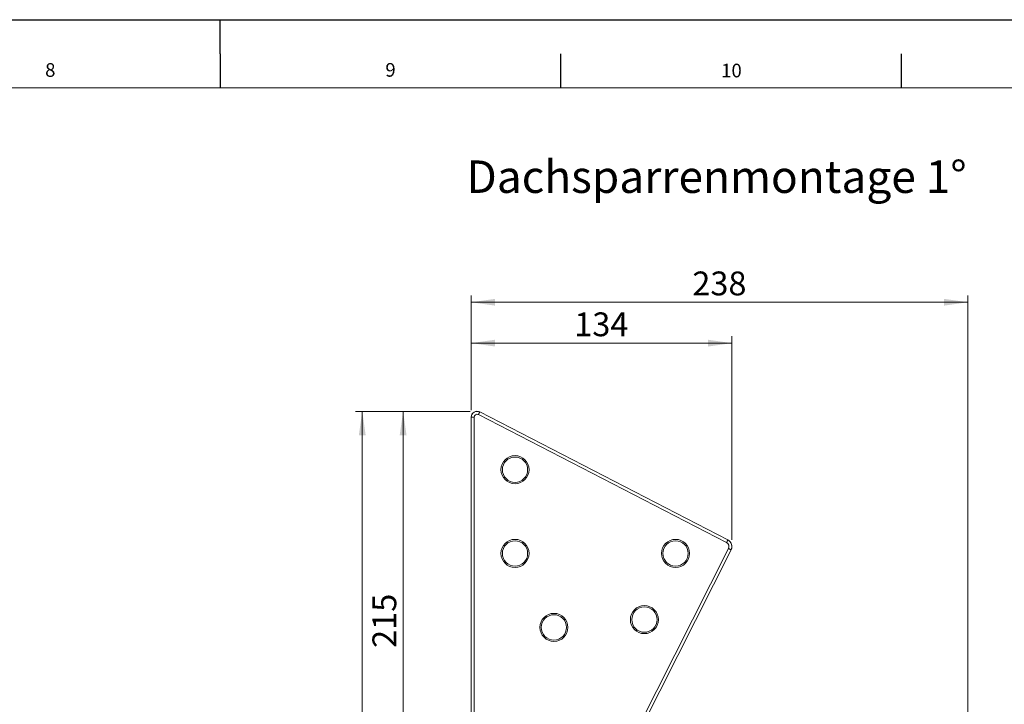
# Model space of a CAD drawing. Units: millimetres. Extents: x 0 to 594, y 0 to 420.
# Drawn here: x 373 to 517, y 320 to 420 of the extents above; entities that cross this region are included whole.
import ezdxf

# ---------------------------------------------------------------- set-up
doc = ezdxf.new("R2010")
doc.units = ezdxf.units.MM
doc.layers.add('LINIEN-DÜNN', color=7, linetype='Continuous')
doc.layers.add('VORLAGE_TEXT', color=7, linetype='Continuous')
doc.layers.add('LINIEN-NORMAL', color=7, linetype='Continuous', lineweight=15)
doc.styles.add('SLDTEXTSTYLE0', font='TXT', dxfattribs={"width": 0.605})
doc.dimstyles.new('SLDDIMSTYLE1', dxfattribs={"dimtxt": 3.5, "dimasz": 3.5, "dimexe": 0, "dimexo": 0.0625, "dimgap": 0.875, "dimtad": 1, "dimdec": 0, "dimlfac": 3.5, "dimrnd": 1e-09, "dimzin": 12, "dimdsep": 46, "dimtxsty": 'SLDTEXTSTYLE0', "dimsah": 1, "dimcen": 0.09, "dimadec": 0, "dimazin": 3, "dimtfac": 1, "dimtdec": 0, "dimtofl": 0, "dimtmove": 0, "dimatfit": 3, "dimfxl": 1, "dimfrac": 2, "dimtolj": 1, "dimtzin": 12, "dimarcsym": 0})
doc.dimstyles.new('SLDDIMSTYLE2', dxfattribs={"dimtxt": 3.5, "dimasz": 3.5, "dimexe": 0, "dimexo": 0.0625, "dimgap": 0.875, "dimtad": 1, "dimdec": 0, "dimlfac": 3.5, "dimrnd": 1e-09, "dimzin": 12, "dimdsep": 46, "dimtxsty": 'SLDTEXTSTYLE0', "dimsah": 1, "dimcen": 0.09, "dimadec": 0, "dimazin": 3, "dimtfac": 1, "dimtofl": 0, "dimtmove": 0, "dimatfit": 3, "dimfxl": 1, "dimfrac": 2, "dimtolj": 1, "dimtzin": 12, "dimarcsym": 0})

# ---------------------------------------------------------------- blocks, each defined once
blk = doc.blocks.new('_D_1')
at = {"color": 7, "linetype": 'Continuous', "lineweight": 0}
for p, q in [((438.88, 362.68), (438.88, 373.54)), ((477.14, 343.7), (477.14, 373.54)), ((438.88, 372.54), (477.14, 372.54))]:
    blk.add_line(p, q, dxfattribs=at)
for points in [[(438.88, 372.54), (442.38, 372.04), (442.38, 373.04)], [(477.14, 372.54), (473.64, 373.04), (473.64, 372.04)]]:
    blk.add_solid(points, dxfattribs=at)
at = {"color": 7, "linetype": 'Continuous', "lineweight": 0, "insert": (454, 377.05), "char_height": 3.5, "attachment_point": 1, "style": 'SLDTEXTSTYLE0'}
blk.add_mtext('134', dxfattribs=at)
blk = doc.blocks.new('_D_2')
at = {"color": 7, "linetype": 'Continuous', "lineweight": 0}
for p, q in [((438.88, 362.68), (438.88, 379.54)), ((511.81, 277.21), (511.81, 379.54)), ((438.88, 378.54), (511.81, 378.54))]:
    blk.add_line(p, q, dxfattribs=at)
for points in [[(438.88, 378.54), (442.38, 378.04), (442.38, 379.04)], [(511.81, 378.54), (508.31, 379.04), (508.31, 378.04)]]:
    blk.add_solid(points, dxfattribs=at)
at = {"color": 7, "linetype": 'Continuous', "lineweight": 0, "insert": (471.34, 383.05), "char_height": 3.5, "attachment_point": 1, "style": 'SLDTEXTSTYLE0'}
blk.add_mtext('238', dxfattribs=at)
blk = doc.blocks.new('_D_4')
at = {"color": 7, "linetype": 'Continuous', "lineweight": 0}
for p, q in [((438.73, 362.53), (427.87, 362.53)), ((428.87, 301.14), (428.87, 362.53)), ((444.93, 301.14), (427.87, 301.14))]:
    blk.add_line(p, q, dxfattribs=at)
for points in [[(428.87, 362.53), (428.37, 359.03), (429.37, 359.03)], [(428.87, 301.14), (429.37, 304.64), (428.37, 304.64)]]:
    blk.add_solid(points, dxfattribs=at)
at = {"color": 7, "linetype": 'Continuous', "lineweight": 0, "insert": (424.36, 327.82), "char_height": 3.5, "attachment_point": 1, "rotation": 90, "style": 'SLDTEXTSTYLE0'}
blk.add_mtext('215', dxfattribs=at)
blk = doc.blocks.new('_D_5')
at = {"color": 7, "linetype": 'Continuous', "lineweight": 0}
for p, q in [((438.73, 362.53), (421.87, 362.53)), ((422.87, 362.53), (422.87, 246.73)), ((485.62, 246.73), (421.87, 246.73))]:
    blk.add_line(p, q, dxfattribs=at)
for points in [[(422.87, 362.53), (422.37, 359.03), (423.37, 359.03)], [(422.87, 246.73), (423.37, 250.23), (422.37, 250.23)]]:
    blk.add_solid(points, dxfattribs=at)
at = {"color": 7, "linetype": 'Continuous', "lineweight": 0, "insert": (418.36, 300.62), "char_height": 3.5, "attachment_point": 1, "rotation": 90, "style": 'SLDTEXTSTYLE0'}
blk.add_mtext('405', dxfattribs=at)

msp = doc.modelspace()

# ---------------------------------------------------------------- linework, layer by layer
at = {"color": 7, "linetype": 'Continuous', "lineweight": 15}
for p, q in [((438.8717, 300.3082), (438.8717, 361.684)), ((440.1214, 362.446), (476.5676, 343.6658)), ((477.0405, 342.2076), (462.377, 313.1788))]:
    msp.add_line(p, q, dxfattribs=at)
at = {"color": 7, "linetype": 'Continuous', "lineweight": 0}
for p, q in [((438.8843, 361.684), (438.8717, 361.684)), ((438.8843, 361.684), (439.3128, 361.684)), ((438.8843, 300.3098), (438.8843, 361.684)), ((439.3128, 361.684), (439.3128, 300.3098)), ((476.3655, 343.2737), (439.9194, 362.0539)), ((440.1157, 362.4348), (440.1214, 362.446)), ((440.1157, 362.4348), (476.5618, 343.6546)), ((476.5618, 343.6546), (476.5676, 343.6658)), ((461.8592, 313.132), (476.6468, 342.4065)), ((477.0293, 342.2133), (462.3644, 313.1818)), ((477.0293, 342.2133), (477.0405, 342.2076))]:
    msp.add_line(p, q, dxfattribs=at)
at = {"color": 7, "linetype": 'Continuous', "lineweight": 0, "flags": 128}
for points in [[(440.1157, 362.4348), (440.1113, 362.4263), (440.0998, 362.4039), (440.0814, 362.3683), (440.057, 362.3209), (440.0274, 362.2634), (439.9937, 362.1981), (439.9573, 362.1274), (439.9194, 362.0539)], [(476.5618, 343.6546), (476.5574, 343.6462), (476.5459, 343.6237), (476.5275, 343.5881), (476.5031, 343.5407), (476.4735, 343.4833), (476.4398, 343.4179), (476.4034, 343.3472), (476.3655, 343.2737)], [(477.0293, 342.2133), (477.0208, 342.2176), (476.9982, 342.229), (476.9625, 342.247), (476.9149, 342.2711), (476.8572, 342.3002), (476.7916, 342.3333), (476.7206, 342.3692), (476.6468, 342.4065)]]:
    msp.add_lwpolyline(points, dxfattribs=at)
at = {"color": 7, "linetype": 'Continuous', "lineweight": 15}
for centre, radius in [((445.3003, 353.9698), 2.0587), ((445.3003, 353.9698), 1.8571), ((445.3003, 341.684), 2.0587), ((445.3003, 341.684), 1.8571), ((468.8717, 341.684), 2.0587), ((468.8717, 341.684), 1.8571), ((464.3003, 331.9698), 2.0587), ((451.0145, 330.8269), 2.0587), ((451.0145, 330.8269), 1.8571), ((464.3003, 331.9698), 1.8571)]:
    msp.add_circle(centre, radius, dxfattribs=at)
for centre, radius, start, end in [((439.7288, 361.684), 0.8571, 62.738581, 180), ((476.069, 342.6983), 1.0884, 0, 62.738581), ((476.069, 342.6983), 1.0884, 333.2, 0)]:
    msp.add_arc(centre, radius, start, end, dxfattribs=at)
at = {"color": 7, "linetype": 'Continuous', "lineweight": 0}
for centre, radius, start, end in [((439.7288, 361.684), 0.8445, 62.738581, 180), ((439.7288, 361.684), 0.416, 62.738581, 180), ((476.069, 342.6983), 0.6473, 333.2, 62.738581), ((476.069, 342.6983), 1.0758, 333.2, 62.738581)]:
    msp.add_arc(centre, radius, start, end, dxfattribs=at)
at = {"layer": 'LINIEN-DÜNN'}
for p, q in [((0, 420), (594, 420)), ((402, 415), (402, 420)), ((402, 415), (402, 410)), ((452, 415), (452, 410)), ((502, 415), (502, 410))]:
    msp.add_line(p, q, dxfattribs=at)
at = {"layer": 'LINIEN-NORMAL', "lineweight": 15}
msp.add_line((584, 410), (20, 410), dxfattribs=at)

# ---------------------------------------------------------------- texts
at = {"color": 7, "linetype": 'Continuous', "lineweight": 0, "style": 'SLDTEXTSTYLE0'}
for s, insert, char_height, attachment_point in [('9', (427.0175, 413.6369), 2, 2), ('10', (477.0862, 413.5429), 2, 2), ('Dachsparrenmontage 1°', (438.1569, 399.3427), 4.7625, 1)]:
    msp.add_mtext(s, dxfattribs=dict(at, insert=insert, char_height=char_height, attachment_point=attachment_point))
at = {"layer": 'VORLAGE_TEXT', "insert": (377.0516, 413.6215), "char_height": 2, "attachment_point": 2, "style": 'SLDTEXTSTYLE0'}
msp.add_mtext('8', dxfattribs=at)

# ---------------------------------------------------------------- dimensions: what is measured, and where the dimension line sits
at = {"color": 7, "linetype": 'Continuous', "lineweight": 0}
for base, p2, dimstyle, picture, middle in [((511.8088, 378.5412), (511.8088, 276.2092), 'SLDDIMSTYLE2', '_D_2', (475.3465, 378.5412)), ((477.1448, 372.5412), (477.1448, 342.6983), 'SLDDIMSTYLE1', '_D_1', (458.0145, 372.5412))]:
    dim = msp.add_linear_dim(base=base, p1=(438.8843, 361.684), p2=p2, dimstyle=dimstyle, dxfattribs=at)
    dim.commit()
    dim.dimension.update_dxf_attribs({"geometry": picture, "text_midpoint": middle, "dimtype": 160})
for base, p1, p2, picture, middle in [((422.8717, 246.7273), (439.7288, 362.5286), (486.623, 246.7273), '_D_5', (422.8717, 304.6279)), ((428.8717, 362.5286), (445.928, 301.1412), (439.7288, 362.5286), '_D_4', (428.8717, 331.8349))]:
    dim = msp.add_linear_dim(base=base, p1=p1, p2=p2, angle=90, dimstyle='SLDDIMSTYLE2', dxfattribs=at)
    dim.commit()
    dim.dimension.update_dxf_attribs({"geometry": picture, "text_midpoint": middle, "dimtype": 160})

doc.saveas('drawing.dxf')
